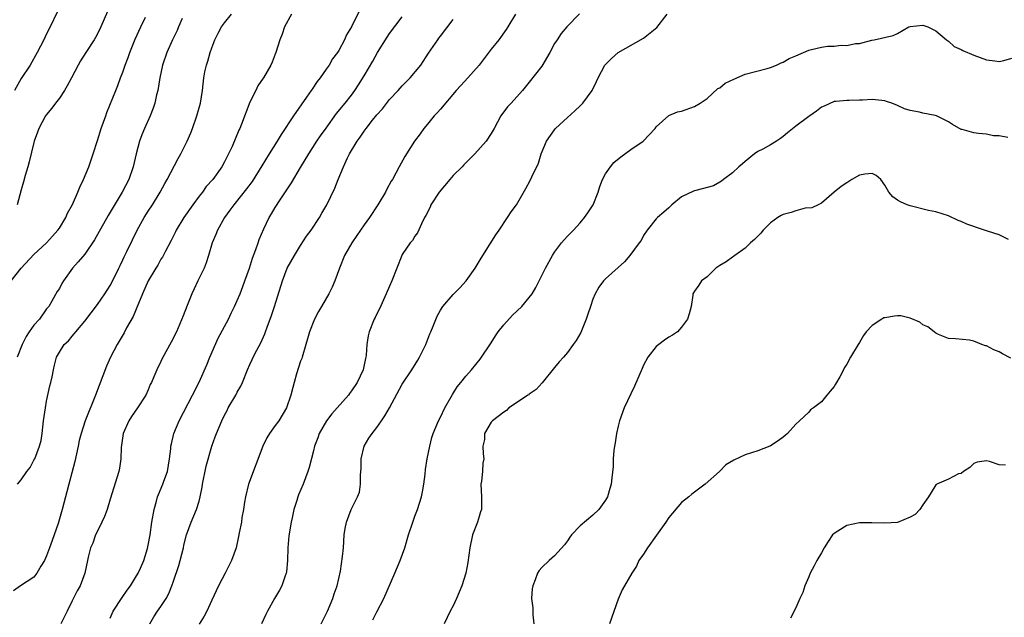
# Model space of a CAD drawing. Units: inches. Extents: x 2541000 to 2544000, y 1557000 to 1560000.
# Drawn here: x 2542491 to 2542646, y 1558278 to 1558372 of the extents above; entities that cross this region are included whole.
import ezdxf

# ---------------------------------------------------------------- set-up
doc = ezdxf.new("R2010")
doc.units = ezdxf.units.IN
doc.header["$MEASUREMENT"] = 0
doc.layers.add('LD25411557_2ft', color=30, linetype='Continuous')

msp = doc.modelspace()

# ---------------------------------------------------------------- linework, layer by layer
at = {"layer": 'LD25411557_2ft'}
for points, elevation in [([(2542533.55, 1558373), (2542532.48, 1558371), (2542532.11, 1558369.89), (2542531.71, 1558369), (2542531.1, 1558367), (2542531, 1558366.7), (2542530.53, 1558365.47), (2542530.31, 1558365), (2542529.14, 1558363), (2542529.08, 1558362.92), (2542528.28, 1558361.72), (2542527.95, 1558361), (2542527, 1558359.16), (2542525.67, 1558355.67), (2542525.4, 1558355), (2542525.27, 1558354.73), (2542524.2, 1558352.2), (2542523.65, 1558351), (2542523.42, 1558350.58), (2542523, 1558349.74), (2542522.6, 1558349), (2542521.15, 1558347), (2542520.14, 1558345.86), (2542519.52, 1558345), (2542519, 1558344.33), (2542518.02, 1558343), (2542516.63, 1558341), (2542515.4, 1558339), (2542515.28, 1558338.72), (2542514.62, 1558337.38), (2542513.72, 1558335.72), (2542513.23, 1558334.77), (2542513, 1558334.41), (2542512.5, 1558333.5), (2542512.18, 1558333), (2542511.01, 1558331), (2542510.11, 1558329), (2542509.44, 1558327.44), (2542508.6, 1558325.4), (2542507.6, 1558323.6), (2542507.19, 1558322.81), (2542506.12, 1558321), (2542505.07, 1558319), (2542504.42, 1558317.58), (2542502.69, 1558313), (2542501.09, 1558309), (2542500.42, 1558307), (2542500.13, 1558305.87), (2542499.97, 1558305), (2542499.45, 1558302.55), (2542498.47, 1558299), (2542498.19, 1558297.81), (2542497.96, 1558297), (2542497.45, 1558295), (2542496.82, 1558292.82), (2542496.18, 1558291), (2542495.85, 1558290.15), (2542495.46, 1558289), (2542495, 1558287.69), (2542494.66, 1558287), (2542494.09, 1558286.1), (2542493.47, 1558285), (2542493, 1558284.38), (2542490.9, 1558283), (2542489.78, 1558282.22)], 7914), ([(2542496.65, 1558373.35), (2542495.58, 1558371), (2542495, 1558369.93), (2542494.54, 1558369), (2542493.49, 1558367), (2542492.38, 1558365), (2542491, 1558362.86), (2542489.96, 1558361)], 7904), ([(2542504.58, 1558373.42), (2542503.54, 1558371), (2542503, 1558369.93), (2542502.67, 1558369.33), (2542502.46, 1558369), (2542501.15, 1558367), (2542500.33, 1558365.67), (2542499.96, 1558365), (2542498.92, 1558363), (2542498.25, 1558361.75), (2542497.79, 1558361), (2542497, 1558359.81), (2542496.38, 1558359), (2542495.8, 1558358.2), (2542495, 1558357.22), (2542494.84, 1558357), (2542493.77, 1558355), (2542493.58, 1558354.42), (2542493.06, 1558353), (2542493, 1558352.81), (2542492.26, 1558349.74), (2542492.03, 1558349), (2542491.62, 1558347.62), (2542491.37, 1558346.63), (2542491, 1558345.36), (2542490.38, 1558343)], 7906), ([(2542490.41, 1558299), (2542491, 1558299.71), (2542491.89, 1558301), (2542492.38, 1558301.62), (2542493, 1558302.76), (2542493.12, 1558303), (2542493.9, 1558305), (2542494.12, 1558305.88), (2542494.32, 1558307), (2542494.53, 1558309), (2542494.8, 1558311), (2542495, 1558312.08), (2542495.52, 1558314.48), (2542495.68, 1558315), (2542495.88, 1558315.88), (2542496.08, 1558317), (2542496.24, 1558317.76), (2542496.56, 1558319), (2542497, 1558319.8), (2542497.77, 1558321), (2542498.42, 1558321.58), (2542499, 1558322.29), (2542499.34, 1558322.66), (2542499.58, 1558323), (2542501, 1558324.69), (2542503, 1558327.3), (2542504.14, 1558329), (2542505, 1558330.31), (2542505.25, 1558330.75), (2542506.36, 1558333), (2542506.56, 1558333.44), (2542507, 1558334.31), (2542507.22, 1558334.78), (2542507.63, 1558335.63), (2542508.5, 1558337.5), (2542509.28, 1558339), (2542510.38, 1558341), (2542511, 1558341.98), (2542511.67, 1558343), (2542512.9, 1558345), (2542513.63, 1558346.37), (2542513.99, 1558347), (2542515.7, 1558350.3), (2542516.13, 1558351), (2542517.15, 1558353), (2542517.69, 1558354.31), (2542517.97, 1558355), (2542518.67, 1558357), (2542519.22, 1558359), (2542519.54, 1558361), (2542519.77, 1558363), (2542519.93, 1558363.93), (2542520.15, 1558365), (2542520.37, 1558365.63), (2542520.73, 1558367), (2542521, 1558367.74), (2542521.51, 1558369), (2542522, 1558370), (2542522.56, 1558371), (2542523, 1558371.63), (2542524.12, 1558373)], 7912), ([(2542544.3, 1558373.7), (2542543, 1558371.02), (2542542.23, 1558369.77), (2542541.92, 1558369), (2542541, 1558367.32), (2542540.81, 1558367), (2542540.02, 1558365.97), (2542539.47, 1558365), (2542539, 1558364.34), (2542538.09, 1558363), (2542537.61, 1558362.39), (2542536.79, 1558361.21), (2542536.67, 1558361), (2542535.94, 1558359.94), (2542533.86, 1558357), (2542531.92, 1558354.08), (2542531.3, 1558353), (2542530.05, 1558351), (2542528.87, 1558349.13), (2542527.34, 1558346.66), (2542526.49, 1558345.51), (2542524.46, 1558343), (2542523.86, 1558342.14), (2542523.01, 1558341), (2542521.9, 1558339), (2542521.66, 1558338.34), (2542521.09, 1558337), (2542520.5, 1558335), (2542520.14, 1558333.86), (2542519.79, 1558333), (2542518.83, 1558331), (2542518.25, 1558329.75), (2542517.87, 1558329), (2542517.13, 1558327.13), (2542516.51, 1558325.49), (2542515.46, 1558323), (2542514.63, 1558321.37), (2542513.21, 1558318.79), (2542513, 1558318.32), (2542512.35, 1558317), (2542511.89, 1558315.89), (2542511.49, 1558315), (2542511.32, 1558314.68), (2542511, 1558313.87), (2542510.6, 1558313), (2542509.32, 1558311), (2542508.34, 1558309.66), (2542507.94, 1558309), (2542507.06, 1558307), (2542506.75, 1558304.75), (2542506.68, 1558303), (2542506.46, 1558301.54), (2542506.35, 1558301), (2542505, 1558296.64), (2542504.51, 1558295), (2542504.09, 1558293.91), (2542503.7, 1558293), (2542503, 1558291.61), (2542502.71, 1558291), (2542502.28, 1558289.72), (2542501.91, 1558289), (2542501.53, 1558287.53), (2542501.44, 1558287), (2542501.02, 1558285), (2542500.28, 1558283), (2542499.8, 1558282.2), (2542499, 1558280.61), (2542498.21, 1558279), (2542497.26, 1558277)], 7916), ([(2542568.85, 1558373), (2542567.65, 1558371), (2542567.38, 1558370.62), (2542566.21, 1558369), (2542565, 1558367.48), (2542563.12, 1558365), (2542561.32, 1558363), (2542560.2, 1558361.8), (2542559.48, 1558361), (2542557, 1558358.04), (2542556.52, 1558357.48), (2542556.05, 1558357), (2542555, 1558355.72), (2542554.38, 1558355), (2542553.81, 1558354.19), (2542552.92, 1558353), (2542551.4, 1558350.6), (2542550.51, 1558349), (2542549.99, 1558347.99), (2542549.44, 1558347), (2542549.27, 1558346.73), (2542548.55, 1558345.45), (2542548.36, 1558345), (2542547.16, 1558343), (2542545.82, 1558341), (2542545, 1558339.82), (2542544.4, 1558339), (2542543.84, 1558338.16), (2542543.04, 1558337), (2542541.92, 1558335), (2542541.13, 1558333), (2542540.4, 1558331), (2542539.95, 1558330.05), (2542539.43, 1558329), (2542538.27, 1558327), (2542537.83, 1558326.17), (2542537.18, 1558325), (2542536.37, 1558323), (2542536.09, 1558321.91), (2542535.8, 1558321), (2542535.25, 1558319), (2542535.19, 1558318.81), (2542535, 1558318.36), (2542534.37, 1558316.37), (2542533.96, 1558315), (2542533.79, 1558314.21), (2542533.47, 1558313), (2542532.78, 1558311), (2542531.54, 1558309), (2542531, 1558308.23), (2542530.1, 1558307), (2542529.68, 1558306.32), (2542529.05, 1558305), (2542526.79, 1558299), (2542526.3, 1558297), (2542526.15, 1558296.15), (2542525.99, 1558295), (2542525.75, 1558293.75), (2542525.66, 1558293), (2542525.33, 1558291.33), (2542525.23, 1558290.77), (2542524.83, 1558289), (2542524.11, 1558287), (2542523.13, 1558285), (2542522.07, 1558283), (2542521, 1558280.75), (2542520.21, 1558279), (2542519.8, 1558278.2), (2542519, 1558276.96)], 7922), ([(2542578.91, 1558373.09), (2542576.94, 1558371), (2542576.05, 1558369.95), (2542575.38, 1558369), (2542575, 1558368.42), (2542574.23, 1558367), (2542573, 1558364.84), (2542571, 1558362.3), (2542569.92, 1558361), (2542568.13, 1558359), (2542567.58, 1558358.42), (2542566.51, 1558357), (2542566.02, 1558356.02), (2542565.47, 1558355), (2542565, 1558354.21), (2542564.23, 1558353), (2542562.45, 1558351), (2542560.69, 1558349.31), (2542560.42, 1558349), (2542559, 1558347.61), (2542558.47, 1558347), (2542556.82, 1558345), (2542555.52, 1558343), (2542555.38, 1558342.62), (2542554.71, 1558341.29), (2542554.52, 1558341), (2542554.01, 1558340.01), (2542553.4, 1558338.6), (2542553, 1558338.03), (2542552.61, 1558337.39), (2542552.27, 1558337), (2542551, 1558335.16), (2542550.91, 1558335), (2542549.37, 1558331), (2542549, 1558330.2), (2542548.49, 1558329), (2542547.4, 1558326.6), (2542547, 1558325.82), (2542546.75, 1558325.26), (2542546.6, 1558325), (2542545.78, 1558323), (2542545.62, 1558322.38), (2542545.42, 1558321), (2542545.31, 1558319.31), (2542545.25, 1558319), (2542545.19, 1558318.81), (2542545, 1558317.82), (2542544.83, 1558317), (2542543.92, 1558315), (2542543, 1558313.69), (2542542.7, 1558313.3), (2542542.51, 1558313), (2542540.73, 1558311), (2542539.93, 1558310.07), (2542539.06, 1558309), (2542537.9, 1558307), (2542537.7, 1558306.3), (2542537.18, 1558305), (2542537, 1558304.23), (2542536.36, 1558301.64), (2542536.15, 1558301), (2542535.38, 1558299), (2542534.68, 1558297.32), (2542534.56, 1558297), (2542534.41, 1558296.41), (2542533.95, 1558295), (2542533.68, 1558293.68), (2542533.5, 1558293), (2542533.14, 1558290.86), (2542532.99, 1558288.99), (2542532.95, 1558287), (2542532.78, 1558285.22), (2542532.73, 1558285), (2542532.55, 1558284.55), (2542532.02, 1558283), (2542531.69, 1558282.31), (2542530.87, 1558281), (2542529.78, 1558279), (2542529.52, 1558278.48), (2542528.85, 1558277)], 7924), ([(2542538.22, 1558277), (2542539.25, 1558279), (2542540.07, 1558281), (2542540.26, 1558281.74), (2542540.74, 1558283), (2542541.28, 1558285.28), (2542541.61, 1558287.61), (2542541.73, 1558289), (2542541.86, 1558291), (2542542.01, 1558292.01), (2542542.2, 1558293), (2542542.95, 1558295), (2542543.95, 1558297), (2542544.25, 1558297.75), (2542544.42, 1558299), (2542544.4, 1558300.4), (2542544.47, 1558301), (2542544.51, 1558301.49), (2542544.54, 1558303), (2542544.99, 1558305.01), (2542545.76, 1558306.24), (2542546.26, 1558307), (2542547, 1558307.93), (2542547.73, 1558309), (2542548.26, 1558309.74), (2542549, 1558311.04), (2542551, 1558314.76), (2542552.51, 1558317), (2542553.47, 1558318.53), (2542553.73, 1558319), (2542554.69, 1558321), (2542555.35, 1558322.65), (2542555.52, 1558323), (2542555.89, 1558323.89), (2542556.52, 1558325.48), (2542557, 1558326.4), (2542557.37, 1558327), (2542559, 1558328.89), (2542560.09, 1558329.91), (2542561.06, 1558331), (2542562.49, 1558333), (2542563.41, 1558334.59), (2542564.84, 1558336.84), (2542565.72, 1558338.28), (2542566.26, 1558339), (2542567.58, 1558341), (2542568.13, 1558341.87), (2542569, 1558343.01), (2542570.46, 1558345.54), (2542571.16, 1558346.84), (2542571.39, 1558347.39), (2542572.45, 1558349.55), (2542572.86, 1558351), (2542573.73, 1558353), (2542575, 1558354.82), (2542575.15, 1558355), (2542577, 1558356.76), (2542578.19, 1558357.81), (2542579, 1558358.59), (2542579.23, 1558358.77), (2542579.43, 1558359), (2542580.9, 1558361), (2542581.58, 1558362.42), (2542581.83, 1558363), (2542582.92, 1558365), (2542583, 1558365.09), (2542583.96, 1558366.04), (2542585, 1558366.99), (2542589, 1558369.26), (2542591.08, 1558370.92), (2542592.7, 1558373)], 7926), ([(2542489.42, 1558331), (2542490.99, 1558333.01), (2542493, 1558335.16), (2542495, 1558337.03), (2542495.92, 1558338.08), (2542496.77, 1558339), (2542497, 1558339.34), (2542498, 1558341), (2542498.3, 1558341.7), (2542499.06, 1558343.06), (2542499.93, 1558345), (2542500.22, 1558345.78), (2542500.81, 1558347), (2542501.62, 1558349), (2542502.31, 1558351), (2542503, 1558353.1), (2542503.59, 1558355), (2542504.3, 1558357), (2542504.49, 1558357.51), (2542505.88, 1558361), (2542506.22, 1558361.78), (2542506.65, 1558363), (2542507, 1558363.9), (2542507.35, 1558365), (2542507.82, 1558366.18), (2542508.08, 1558367), (2542508.94, 1558369.06), (2542509.82, 1558371), (2542510.56, 1558372.55)], 7908), ([(2542516.35, 1558372.35), (2542515.75, 1558371), (2542515.54, 1558370.46), (2542514.82, 1558369), (2542513.92, 1558367), (2542513.27, 1558365), (2542512.83, 1558363), (2542512.49, 1558361), (2542512.32, 1558360.32), (2542512.05, 1558359), (2542511.8, 1558358.2), (2542511.32, 1558357), (2542510.4, 1558355), (2542509.99, 1558354.01), (2542509.63, 1558353), (2542509.08, 1558351), (2542508.61, 1558349), (2542507.92, 1558347), (2542506.91, 1558345), (2542504.68, 1558341.32), (2542502.52, 1558337.48), (2542501, 1558335.22), (2542499.99, 1558334.01), (2542499.06, 1558333), (2542497.66, 1558331), (2542497.41, 1558330.59), (2542497, 1558329.84), (2542496.67, 1558329.33), (2542495.81, 1558327.81), (2542495.32, 1558327), (2542495, 1558326.59), (2542493.87, 1558325), (2542493, 1558324.03), (2542492.25, 1558323), (2542491.76, 1558322.24), (2542491.12, 1558321), (2542490.36, 1558319)], 7910), ([(2542505, 1558277.92), (2542505.5, 1558279), (2542506.87, 1558281.13), (2542507.69, 1558282.31), (2542508.2, 1558283), (2542509, 1558284.29), (2542509.42, 1558285), (2542509.77, 1558285.77), (2542510.29, 1558287), (2542510.88, 1558288.88), (2542511, 1558289.41), (2542511.28, 1558291), (2542511.57, 1558293), (2542511.92, 1558295), (2542512.3, 1558296.3), (2542512.48, 1558297), (2542512.62, 1558297.38), (2542513.31, 1558299), (2542513.45, 1558299.45), (2542514.01, 1558301), (2542514.36, 1558303), (2542514.55, 1558304.55), (2542514.58, 1558305), (2542514.64, 1558305.36), (2542515.05, 1558307), (2542515.86, 1558309), (2542517.99, 1558313), (2542519, 1558315.04), (2542520.22, 1558317.78), (2542520.7, 1558319), (2542522.03, 1558321.97), (2542523, 1558323.85), (2542523.62, 1558325), (2542524.05, 1558325.95), (2542524.59, 1558327), (2542525, 1558327.9), (2542525.46, 1558329), (2542525.89, 1558330.11), (2542526.22, 1558331), (2542526.92, 1558333), (2542527.41, 1558334.59), (2542527.96, 1558335.96), (2542528.3, 1558337), (2542528.49, 1558337.51), (2542529.2, 1558339.2), (2542530.06, 1558341), (2542530.42, 1558341.58), (2542531, 1558342.56), (2542531.77, 1558343.77), (2542533.54, 1558346.46), (2542535, 1558348.86), (2542536.27, 1558351), (2542537.56, 1558353), (2542538.14, 1558353.86), (2542539, 1558355.08), (2542540.65, 1558357.35), (2542542.02, 1558359), (2542543, 1558360.24), (2542543.55, 1558361), (2542544.12, 1558361.88), (2542545, 1558363.31), (2542546.37, 1558365.63), (2542547.09, 1558367), (2542548.6, 1558369.4), (2542549, 1558369.96), (2542551, 1558372.6)], 7918), ([(2542511.24, 1558277), (2542511.9, 1558278.1), (2542512.48, 1558279), (2542513, 1558279.74), (2542513.81, 1558281), (2542514.24, 1558281.76), (2542514.74, 1558283), (2542515, 1558283.73), (2542515.81, 1558286.19), (2542516.04, 1558287), (2542516.54, 1558289), (2542516.62, 1558289.38), (2542517.03, 1558291), (2542517.77, 1558293), (2542518.59, 1558295), (2542519, 1558296.35), (2542519.18, 1558297), (2542519.48, 1558298.52), (2542519.56, 1558299), (2542520.14, 1558301.86), (2542521.02, 1558305), (2542521.55, 1558306.45), (2542521.73, 1558307), (2542522.57, 1558309), (2542523, 1558309.87), (2542523.41, 1558310.59), (2542523.61, 1558311), (2542524.77, 1558313), (2542525, 1558313.47), (2542525.57, 1558314.43), (2542525.86, 1558315), (2542526.65, 1558317), (2542527, 1558317.86), (2542527.36, 1558318.64), (2542527.52, 1558319), (2542528.08, 1558320.08), (2542528.75, 1558321.25), (2542529.35, 1558322.65), (2542529.46, 1558323), (2542529.72, 1558323.72), (2542530.42, 1558325.58), (2542530.89, 1558327), (2542532.12, 1558331), (2542532.9, 1558333), (2542534.01, 1558335), (2542535, 1558336.61), (2542535.94, 1558338.06), (2542536.64, 1558339), (2542537.96, 1558341), (2542538.33, 1558341.67), (2542539.11, 1558343), (2542540.4, 1558345.6), (2542540.92, 1558347), (2542541.76, 1558349), (2542542.38, 1558350.38), (2542542.69, 1558351), (2542543.88, 1558353), (2542544.37, 1558353.63), (2542545, 1558354.59), (2542545.18, 1558354.82), (2542545.3, 1558355), (2542546.33, 1558356.33), (2542547, 1558357.17), (2542547.87, 1558358.13), (2542549, 1558359.58), (2542550.36, 1558361), (2542551, 1558361.74), (2542552.27, 1558363), (2542553.91, 1558365), (2542555.12, 1558366.88), (2542556.58, 1558369), (2542556.77, 1558369.23), (2542557, 1558369.56), (2542559, 1558372.16)], 7920), ([(2542546.38, 1558277.62), (2542547, 1558278.89), (2542548.09, 1558281), (2542549.83, 1558285), (2542550.68, 1558287), (2542551.38, 1558289), (2542551.97, 1558291), (2542552.64, 1558293), (2542553, 1558293.98), (2542553.4, 1558295), (2542554.04, 1558297), (2542554.21, 1558297.79), (2542554.42, 1558299), (2542554.6, 1558300.6), (2542554.67, 1558301.33), (2542554.93, 1558303), (2542555.32, 1558305), (2542555.66, 1558306.34), (2542555.87, 1558307), (2542556.7, 1558309), (2542557, 1558309.55), (2542557.68, 1558311), (2542558.89, 1558313.11), (2542559.67, 1558314.33), (2542560.24, 1558315), (2542561, 1558316), (2542561.9, 1558317), (2542563.29, 1558318.71), (2542565, 1558321.24), (2542565.66, 1558322.34), (2542566.09, 1558323), (2542567, 1558324.07), (2542568.38, 1558325.62), (2542569.83, 1558327), (2542571, 1558328.4), (2542571.47, 1558329), (2542572.04, 1558329.96), (2542573, 1558331.85), (2542573.54, 1558333), (2542574.65, 1558335), (2542575, 1558335.52), (2542576.1, 1558337), (2542576.5, 1558337.5), (2542577, 1558338.03), (2542577.97, 1558339), (2542579, 1558340.16), (2542579.69, 1558341), (2542580.25, 1558341.75), (2542581.04, 1558343), (2542581.86, 1558345), (2542582.12, 1558345.88), (2542582.53, 1558347), (2542583, 1558347.89), (2542583.77, 1558349), (2542584.32, 1558349.68), (2542585.43, 1558350.57), (2542587, 1558351.71), (2542588.93, 1558353), (2542590.82, 1558355), (2542591, 1558355.28), (2542592.96, 1558357.04), (2542594.37, 1558357.63), (2542595, 1558357.75), (2542597, 1558358.45), (2542597.92, 1558359), (2542599, 1558359.76), (2542600.69, 1558361.31), (2542601, 1558361.43), (2542601.87, 1558362.13), (2542603.2, 1558362.8), (2542605, 1558363.57), (2542608.47, 1558364.47), (2542609, 1558364.6), (2542609.92, 1558365), (2542610.65, 1558365.35), (2542611, 1558365.46), (2542611.95, 1558366.05), (2542613, 1558366.48), (2542615, 1558367.36), (2542615.46, 1558367.46), (2542617, 1558367.84), (2542617.96, 1558367.96), (2542619, 1558367.99), (2542620.13, 1558368.13), (2542621, 1558368.07), (2542622.38, 1558368.38), (2542623, 1558368.4), (2542624.94, 1558368.94), (2542625.29, 1558369), (2542628.32, 1558369.68), (2542629, 1558369.98), (2542630.79, 1558371), (2542631, 1558371.09), (2542633, 1558371.29), (2542633.79, 1558371), (2542635, 1558370.39), (2542636.72, 1558369), (2542636.85, 1558368.85), (2542637, 1558368.76), (2542637.93, 1558367.93), (2542639, 1558367.43), (2542639.28, 1558367.28), (2542641, 1558366.56), (2542643, 1558365.8), (2542644.32, 1558365.68), (2542645, 1558365.57), (2542645.71, 1558365.71), (2542647, 1558366.07)], 7928), ([(2542646.38, 1558353.62), (2542645, 1558353.85), (2542644.13, 1558353.87), (2542643, 1558354.13), (2542641.75, 1558354.25), (2542641, 1558354.34), (2542639.15, 1558354.85), (2542639, 1558354.87), (2542637.63, 1558355.63), (2542637, 1558356.07), (2542636.39, 1558356.39), (2542635.13, 1558357), (2542634.94, 1558357.06), (2542633, 1558357.41), (2542632.44, 1558357.56), (2542631, 1558357.86), (2542630.11, 1558358.11), (2542629, 1558358.65), (2542628.12, 1558359), (2542627.26, 1558359.26), (2542627, 1558359.35), (2542625.5, 1558359.5), (2542625, 1558359.58), (2542623.48, 1558359.48), (2542623, 1558359.48), (2542621.4, 1558359.4), (2542621, 1558359.42), (2542619.26, 1558359.26), (2542619, 1558359.25), (2542617.46, 1558358.54), (2542617, 1558358.37), (2542616.24, 1558357.76), (2542615.17, 1558357), (2542615, 1558356.89), (2542613, 1558355.38), (2542611.67, 1558354.33), (2542611, 1558353.74), (2542610.55, 1558353.45), (2542609.94, 1558353), (2542609, 1558352.44), (2542607.78, 1558351.78), (2542607, 1558351.38), (2542606.45, 1558351), (2542605, 1558349.8), (2542604.57, 1558349.43), (2542604.01, 1558349), (2542603, 1558348.03), (2542601.59, 1558347), (2542601.28, 1558346.72), (2542601, 1558346.58), (2542600.02, 1558345.98), (2542599, 1558345.72), (2542598.46, 1558345.54), (2542597, 1558345.19), (2542596.85, 1558345.15), (2542595, 1558344.23), (2542593.46, 1558343), (2542593.24, 1558342.76), (2542593, 1558342.54), (2542592.19, 1558341.81), (2542591.22, 1558341), (2542591, 1558340.76), (2542589.58, 1558339), (2542589, 1558338.14), (2542588.6, 1558337.4), (2542588.33, 1558337), (2542586.86, 1558335), (2542586.01, 1558333.99), (2542585, 1558333.13), (2542583, 1558331.32), (2542582.68, 1558331), (2542581.98, 1558330.02), (2542581.37, 1558329), (2542581, 1558328.11), (2542580.62, 1558327), (2542580.25, 1558325.75), (2542579.97, 1558325), (2542579.1, 1558322.9), (2542578.37, 1558321.63), (2542577.92, 1558321), (2542577, 1558319.75), (2542576.38, 1558319), (2542575.73, 1558318.27), (2542575, 1558317.36), (2542573.02, 1558314.98), (2542572.08, 1558313.92), (2542571, 1558313.16), (2542570.92, 1558313.08), (2542570.8, 1558313), (2542569, 1558311.83), (2542567.77, 1558311), (2542567.39, 1558310.61), (2542567, 1558310.36), (2542565.19, 1558309), (2542565, 1558308.76), (2542563.96, 1558307), (2542563.95, 1558306.05), (2542563.69, 1558305), (2542563.76, 1558303.76), (2542563.83, 1558303), (2542563.7, 1558302.3), (2542563.65, 1558301), (2542563.5, 1558299.5), (2542563.4, 1558299), (2542563.46, 1558297), (2542563.46, 1558295), (2542563.34, 1558294.66), (2542563, 1558293.52), (2542562.86, 1558293), (2542562.08, 1558291), (2542561.62, 1558289), (2542561.31, 1558286.69), (2542561.01, 1558285), (2542560.4, 1558283), (2542559.54, 1558281), (2542559, 1558279.82), (2542558.56, 1558279), (2542557.6, 1558277)], 7930), ([(2542646.48, 1558337.52), (2542645, 1558338.28), (2542643.16, 1558338.84), (2542643, 1558338.91), (2542641.44, 1558339.44), (2542641, 1558339.56), (2542639.93, 1558339.93), (2542639, 1558340.39), (2542638.54, 1558340.54), (2542637, 1558341.28), (2542635, 1558341.87), (2542633.89, 1558342.11), (2542631, 1558342.83), (2542630.49, 1558343), (2542629.47, 1558343.47), (2542629, 1558343.75), (2542628.27, 1558344.27), (2542627.61, 1558345), (2542627, 1558346.09), (2542626.34, 1558347), (2542625.62, 1558347.62), (2542625, 1558347.92), (2542623.82, 1558347.82), (2542623, 1558347.65), (2542621.78, 1558347), (2542621.34, 1558346.66), (2542621, 1558346.48), (2542620.1, 1558345.9), (2542618.99, 1558345.01), (2542617, 1558343.27), (2542616.52, 1558343), (2542615.48, 1558342.52), (2542614.45, 1558342.45), (2542613, 1558342.07), (2542612.22, 1558341.78), (2542611, 1558341.47), (2542610.69, 1558341.31), (2542610.15, 1558341), (2542609, 1558340.18), (2542607.82, 1558339), (2542607.48, 1558338.52), (2542607, 1558338.08), (2542606.48, 1558337.52), (2542605.86, 1558337), (2542605, 1558336.19), (2542603.35, 1558335), (2542603.16, 1558334.84), (2542603, 1558334.75), (2542601.99, 1558334.01), (2542601, 1558333.44), (2542600.39, 1558333), (2542599, 1558331.66), (2542598.1, 1558331), (2542597.68, 1558330.32), (2542597, 1558329.38), (2542596.78, 1558329), (2542596.76, 1558328.76), (2542596.47, 1558327), (2542596.17, 1558325.83), (2542595.92, 1558325), (2542595, 1558323.71), (2542594.33, 1558323), (2542593.55, 1558322.45), (2542593, 1558322.13), (2542592.32, 1558321.68), (2542591.38, 1558321), (2542591, 1558320.67), (2542589.65, 1558319), (2542589, 1558317.73), (2542588.77, 1558317.23), (2542587.57, 1558314.43), (2542587, 1558313.25), (2542585.96, 1558311), (2542585.69, 1558310.31), (2542585.22, 1558309), (2542585, 1558308.14), (2542584.74, 1558307), (2542584.51, 1558305.49), (2542584.42, 1558305), (2542584.31, 1558304.31), (2542584.22, 1558303), (2542584.21, 1558301.79), (2542584.01, 1558300.01), (2542583.92, 1558299), (2542583.7, 1558298.3), (2542583.32, 1558297), (2542583, 1558296.47), (2542581.98, 1558295), (2542581, 1558294.11), (2542579, 1558292.43), (2542577.67, 1558291), (2542577.37, 1558290.63), (2542577, 1558290.08), (2542576.53, 1558289.47), (2542575, 1558287.69), (2542574.13, 1558287), (2542573, 1558285.87), (2542572.57, 1558285.43), (2542572.3, 1558285), (2542571.92, 1558283.92), (2542571.54, 1558283), (2542571.46, 1558282.54), (2542571.37, 1558281), (2542571.54, 1558279.54), (2542571.54, 1558279), (2542571.56, 1558278.44), (2542571.74, 1558277)], 7932), ([(2542646.83, 1558318.83), (2542645.51, 1558319.51), (2542645, 1558319.82), (2542644.17, 1558320.17), (2542643, 1558320.78), (2542642.82, 1558320.81), (2542642.29, 1558321), (2542641, 1558321.53), (2542640.33, 1558321.67), (2542638.13, 1558321.87), (2542637, 1558321.94), (2542635.44, 1558322.56), (2542635, 1558322.77), (2542634.74, 1558323), (2542633.76, 1558323.76), (2542633, 1558324.08), (2542632.5, 1558324.5), (2542631, 1558325.14), (2542629.49, 1558325.49), (2542629, 1558325.52), (2542628.52, 1558325.48), (2542627, 1558325.22), (2542626.82, 1558325.18), (2542626.53, 1558325), (2542625, 1558323.98), (2542624.08, 1558323), (2542623.61, 1558322.39), (2542623, 1558321.33), (2542622.77, 1558321), (2542621.61, 1558319), (2542621, 1558317.91), (2542620.65, 1558317.35), (2542620.51, 1558317), (2542619.92, 1558315.92), (2542619.25, 1558314.75), (2542619, 1558314.38), (2542618.36, 1558313.64), (2542617.86, 1558313), (2542617, 1558311.99), (2542615.75, 1558311), (2542615.31, 1558310.69), (2542615, 1558310.35), (2542613.56, 1558309), (2542613, 1558308.46), (2542611.65, 1558307), (2542611.32, 1558306.68), (2542611, 1558306.41), (2542610.19, 1558305.81), (2542609, 1558305.05), (2542608.9, 1558305), (2542607, 1558304.25), (2542605, 1558303.6), (2542603.2, 1558302.8), (2542601.97, 1558302.03), (2542600.97, 1558301), (2542598.72, 1558299), (2542597, 1558297.76), (2542596.58, 1558297.42), (2542596.11, 1558297), (2542595, 1558296.1), (2542593, 1558293.75), (2542592.5, 1558293), (2542591.05, 1558290.95), (2542589.62, 1558289), (2542589, 1558287.99), (2542588.27, 1558287), (2542587.9, 1558286.1), (2542587.14, 1558285), (2542585.65, 1558282.35), (2542585, 1558280.91), (2542583.63, 1558277)], 7934), ([(2542645.97, 1558301.97), (2542645, 1558302.02), (2542643.45, 1558302.56), (2542643, 1558302.67), (2542641.55, 1558302.45), (2542641, 1558302.28), (2542640.4, 1558301.6), (2542639.36, 1558301), (2542639, 1558300.66), (2542638.62, 1558300.62), (2542637, 1558299.78), (2542635.19, 1558299), (2542635.08, 1558298.92), (2542635, 1558298.88), (2542634.3, 1558297.7), (2542633.86, 1558297), (2542633, 1558295.76), (2542632.52, 1558295), (2542631.76, 1558294.24), (2542631, 1558293.81), (2542629, 1558292.98), (2542627, 1558292.84), (2542624.93, 1558292.93), (2542623, 1558292.89), (2542621, 1558292.48), (2542619.58, 1558291.58), (2542619, 1558291.24), (2542618.77, 1558291), (2542618.05, 1558289.95), (2542617.46, 1558289), (2542617, 1558288.2), (2542616.28, 1558287), (2542615.85, 1558286.15), (2542615.23, 1558285), (2542615, 1558284.42), (2542614.37, 1558283), (2542614.06, 1558281.94), (2542613.61, 1558281), (2542613, 1558279.52), (2542612.12, 1558277.88)], 7936)]:
    msp.add_lwpolyline(points, dxfattribs=dict(at, elevation=elevation))

doc.saveas('drawing.dxf')
